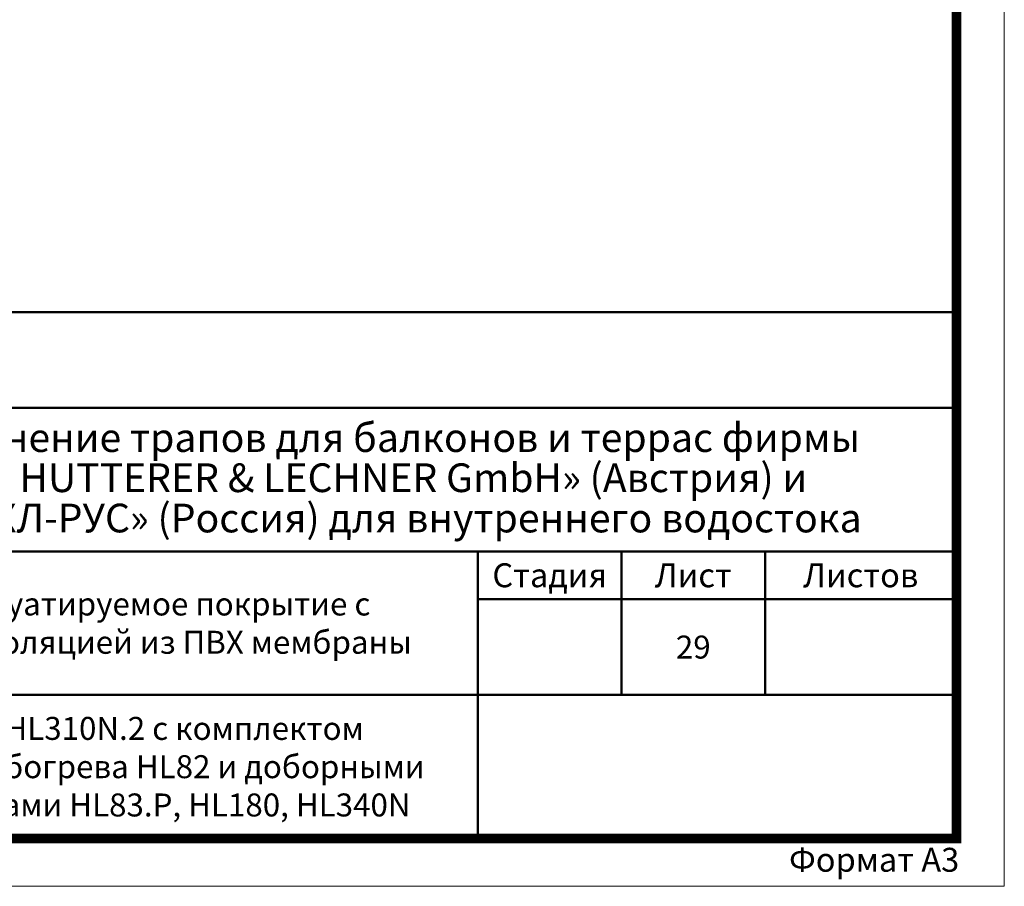
# Model space of a CAD drawing. Units: millimetres. Extents: x 2673 to 4786, y 0 to 1485.
# Drawn here: x 4259 to 4773, y 0 to 453 of the extents above; entities that cross this region are included whole.
import ezdxf
from ezdxf.enums import TextEntityAlignment as Align

# ---------------------------------------------------------------- set-up
doc = ezdxf.new("R2010")
doc.units = ezdxf.units.MM
for name, color, linetype, lineweight in [('Рамка', 7, 'Continuous', 50), ('текст', 1, 'Continuous', 25), ('штриховка', 251, 'Continuous', 0)]:
    doc.layers.add(name, color=color, linetype=linetype, lineweight=lineweight)
doc.styles.get("Standard").update_dxf_attribs({"font": 'arial.ttf'})
doc.styles.add('ГОСТ 2.304', font='isocpeui.ttf')

# ---------------------------------------------------------------- blocks, each defined once
blk = doc.blocks.new('*T5')
at = {"layer": 'текст', "color": 0, "linetype": 'ByBlock', "lineweight": -2, "transparency": 16777216}
for p, q in [((0, 0), (350, 0)), ((0, 0), (0, -75)), ((350, 0), (350, -75)), ((0, -75), (350, -75))]:
    blk.add_line(p, q, dxfattribs=at)
at = {"layer": 'текст', "color": 0, "transparency": 16777216, "insert": (175, -37.5), "char_height": 12, "width": 330, "attachment_point": 5}
blk.add_mtext('{\\fISOCPEUR|b0|i1|c204|p34;\\C1;Эксплуатируемое покрытие с гидроизоляцией из ПВХ мембраны}', dxfattribs=at)
blk = doc.blocks.new('*T6')
at = {"layer": 'текст', "color": 0, "linetype": 'ByBlock', "lineweight": -2, "transparency": 16777216}
for p, q in [((0, 0), (350, 0)), ((0, 0), (0, -75)), ((350, 0), (350, -75)), ((0, -75), (350, -75))]:
    blk.add_line(p, q, dxfattribs=at)
at = {"layer": 'текст', "color": 0, "transparency": 16777216, "insert": (175, -37.5), "char_height": 12, "width": 330, "attachment_point": 5}
blk.add_mtext('{\\fISOCPEUR|b0|i1|c204|p34;\\C256;Трап \\fISOCPEUR|b0|i1|c0|p34;HL310N\\fISOCPEUR|b0|i1|c204|p34;.2 с комплектом электрообогрева \\fISOCPEUR|b0|i1|c0|p34;HL82\\fISOCPEUR|b0|i1|c204|p34; и доборными элементами \\fISOCPEUR|b0|i1|c0|p34;HL83.P, HL180, HL340N}', dxfattribs=at)
blk = doc.blocks.new('*T7')
at = {"layer": 'текст', "color": 0, "linetype": 'ByBlock', "lineweight": -2, "transparency": 16777216}
for p, q in [((0, 0), (75, 0)), ((0, 0), (0, -50)), ((75, 0), (75, -50)), ((0, -50), (75, -50))]:
    blk.add_line(p, q, dxfattribs=at)
at = {"layer": 'текст', "color": 0, "transparency": 16777216, "insert": (37.5, -25), "char_height": 12, "width": 55, "attachment_point": 5}
blk.add_mtext('{\\fISOCPEUR|b0|i1|c204|p34;\\C256;29}', dxfattribs=at)

msp = doc.modelspace()

# ---------------------------------------------------------------- hatches: boundary and pattern name
at = {"layer": 'штриховка'}
h = msp.add_hatch(dxfattribs=at)
h.set_pattern_fill('ANSI37', color=256, scale=3)
h.paths.add_polyline_path([(4048.77, 872.845), (4085.506, 872.845), (4085.506, 899.095), (4048.77, 899.095)], flags=9)
h.paths.add_polyline_path([(4048.77, 771.653), (4084.698, 771.653), (4084.698, 797.903), (4048.77, 797.903)], flags=9)
h.paths.add_polyline_path([(4165.607, 175.159), (4708.834, 175.159), (4708.834, 206.659), (4165.607, 206.659)], flags=9)
h.paths.add_polyline_path([(4211.94, 196.218), (4680.577, 196.218), (4680.577, 227.718), (4211.94, 227.718)], flags=9)
h.paths.add_polyline_path([(4242.057, 217.55), (4639.591, 217.55), (4639.591, 246.8), (4242.057, 246.8)], flags=9)
h.paths.add_polyline_path([(3826.535, 125.243), (3920.435, 125.243), (3920.435, 146.693), (3826.535, 146.693)], flags=9)
h.paths.add_polyline_path([(3832.235, 180), (3863.629, 180), (3863.629, 195), (3832.235, 195)], flags=9)
h.paths.add_polyline_path([(4032.561, 180), (4088.303, 180), (4088.303, 195), (4032.561, 195)], flags=9)
h.paths.add_polyline_path([(3973.684, 179.991), (4022.18, 179.991), (4022.18, 195.002), (3973.684, 195.002)], flags=9)
h.paths.add_polyline_path([(3929.723, 180), (3966.14, 180), (3966.14, 195), (3929.723, 195)], flags=9)
h.paths.add_polyline_path([(3872.936, 176.25), (3922.928, 176.25), (3922.928, 195.75), (3872.936, 195.75)], flags=9)
h.paths.add_polyline_path([(4102.458, 178.125), (4143.405, 178.125), (4143.405, 195.375), (4102.458, 195.375)], flags=9)
h.paths.add_polyline_path([(4502.752, 153.125), (4568.112, 153.125), (4568.112, 171.875), (4502.752, 171.875)], flags=9)
h.paths.add_polyline_path([(4587.671, 153.125), (4633.192, 153.125), (4633.192, 171.875), (4587.671, 171.875)], flags=9)
h.paths.add_polyline_path([(4666.185, 153.125), (4729.679, 153.125), (4729.679, 171.875), (4666.185, 171.875)], flags=9)

# ---------------------------------------------------------------- linework, layer by layer
at = {"layer": 'Рамка'}
for p, q in [((4747.932, 300), (3822.932, 300)), ((4747.932, 250), (4147.932, 250)), ((4747.932, 175), (3822.932, 175)), ((4497.932, 175), (4497.932, 25)), ((4572.932, 175), (4572.932, 100)), ((4647.932, 175), (4647.932, 100)), ((4747.932, 150), (4497.932, 150)), ((4747.932, 100), (4147.932, 100))]:
    msp.add_line(p, q, dxfattribs=at)
at = {"layer": 'Рамка', "lineweight": 0}
msp.add_lwpolyline([(2672.932, 1485), (4772.932, 1485), (4772.932, 0), (2672.932, 0)], close=True, dxfattribs=at)
at = {"layer": 'Рамка', "ltscale": 3, "const_width": 5}
msp.add_lwpolyline([(2772.932, 25), (4747.932, 25), (4747.932, 1460), (2772.932, 1460)], close=True, dxfattribs=at)

# ---------------------------------------------------------------- block references
for name, p in [('*T5', (4147.932, 175)), ('*T7', (4572.932, 150)), ('*T6', (4147.932, 100))]:
    msp.add_blockref(name, p)

# ---------------------------------------------------------------- texts
at = {"layer": 'текст', "style": 'ГОСТ 2.304'}
for s, height, p in [('Применение трапов для балконов и террас фирмы', 15, (4440.824, 234.425)), ('«HL HUTTERER & LECHNER GmbН» (Австрия) и ', 15, (4446.258, 213.468)), ('  ООО «ХЛ-РУС» (Россия) для внутреннего водостока', 15, (4437.22, 192.409)), ('Стадия', 12.5, (4535.432, 162.5)), ('Лист', 12.5, (4610.432, 162.5)), ('Листов', 12.5, (4697.932, 162.5)), ('Формат А3', 12.5, (4704.942, 13.862))]:
    msp.add_text(s, height=height, dxfattribs=at).set_placement(p, align=Align.MIDDLE_CENTER)

doc.saveas('drawing.dxf')
